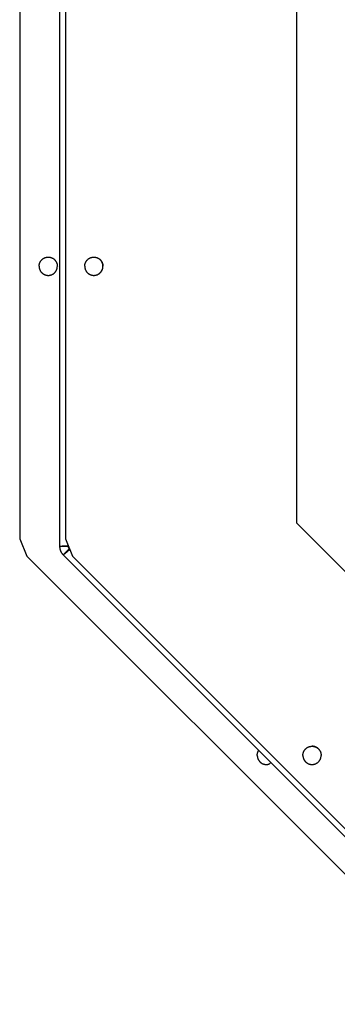
# Model space of a CAD drawing. Extents: x 0 to 420, y 0 to 297.
# Drawn here: x 90 to 98, y 72 to 97 of the extents above; entities that cross this region are included whole.
import ezdxf

# ---------------------------------------------------------------- set-up
doc = ezdxf.new("R2010")
doc.units = 0
doc.header["$MEASUREMENT"] = 0
doc.linetypes.add('HIDDENNEW0', pattern=[4.5, 1.5, -1.5, 1.5])
doc.layers.add('MUOTOVIIVAT', color=40, linetype='HIDDENNEW0')

msp = doc.modelspace()

# ---------------------------------------------------------------- linework, layer by layer
at = {"layer": 'MUOTOVIIVAT', "color": 7, "linetype": 'CONTINUOUS'}
for p, q in [((91.194112, 114.96581), (91.194112, 83.661506)), ((91.33697, 114.96581), (91.33697, 83.851372)), ((90.194112, 111.75152), (90.194112, 83.851372)), ((90.194112, 83.851372), (90.374394, 83.416133)), ((91.33697, 83.851372), (91.517251, 83.416133)), ((91.408398, 83.661506), (91.194112, 83.661506)), ((91.28198, 83.449374), (91.433503, 83.600897)), ((90.374394, 83.416133), (101.35872, 72.431809)), ((91.28198, 83.449374), (102.53482, 72.196538)), ((91.517251, 83.416133), (102.50158, 72.431809))]:
    msp.add_line(p, q, dxfattribs=at)
at = {"layer": 'MUOTOVIIVAT', "color": 6, "linetype": 'CONTINUOUS'}
for p, q in [((97.122684, 104.25153), (97.122684, 84.251527)), ((97.122684, 84.251527), (104.26554, 77.10867))]:
    msp.add_line(p, q, dxfattribs=at)
at = {"layer": 'MUOTOVIIVAT', "color": 7, "linetype": 'CONTINUOUS'}
for points in [[(90.679827, 90.675893), (90.680191, 90.688995, -0.015580462), (90.681356, 90.702285, -0.014691858), (90.683349, 90.715782, -0.014422431), (90.686178, 90.729402, -0.015139983), (90.689924, 90.743052, -0.015472482), (90.694567, 90.756648, -0.015673835), (90.700157, 90.770104, -0.015797224), (90.706652, 90.783333, -0.016057852), (90.714081, 90.79623, -0.01618299), (90.722381, 90.808718, -0.016330576), (90.731551, 90.820687, -0.016393953), (90.741508, 90.832075, -0.016463585), (90.752224, 90.842775, -0.016477767), (90.763598, 90.852749, -0.016455015), (90.775579, 90.861901, -0.016414321), (90.788057, 90.87022, -0.016300699), (90.800962, 90.87763, -0.016211814), (90.814185, 90.884145, -0.01602235), (90.827645, 90.889714, -0.015875637), (90.841241, 90.894376, -0.015585843), (90.854887, 90.898105, -0.015435708), (90.868504, 90.900956, -0.015175971), (90.882012, 90.902925, -0.014862642), (90.895326, 90.904091, -0.014261916), (90.908398, 90.904466, -0.014492948), (90.921471, 90.904091, -0.014493066), (90.934784, 90.902925, -0.014261908), (90.948292, 90.900956, -0.014862155), (90.96191, 90.898105, -0.015176079), (90.975555, 90.894376, -0.015437468), (90.989151, 90.889714, -0.01558537), (91.002611, 90.884145, -0.015869201), (91.015835, 90.87763, -0.016024072), (91.028739, 90.87022, -0.016234824), (91.041218, 90.8619, -0.016294335), (91.053198, 90.852749, -0.016333347), (91.064572, 90.842782, -0.016478099), (91.075288, 90.832075, -0.016755547), (91.085246, 90.82066, -0.016381175), (91.094415, 90.808718, -0.015467809), (91.102709, 90.796335, -0.016623438), (91.110145, 90.783333, -0.019066522), (91.116665, 90.76969, -0.015100898), (91.122229, 90.756648, -0.00679209), (91.126773, 90.744684, -0.019577677), (91.130618, 90.729402, -0.032636851), (91.134024, 90.706163, -0.01685497), (91.13697, 90.675893, -0.009288754)], [(91.822684, 90.675893), (91.823048, 90.688995, -0.015580462), (91.824213, 90.702285, -0.014691857), (91.826206, 90.715782, -0.01442243), (91.829035, 90.729402, -0.015139981), (91.832781, 90.743052, -0.01547248), (91.837425, 90.756648, -0.015673832), (91.843014, 90.770104, -0.015797221), (91.849509, 90.783333, -0.016057848), (91.856938, 90.79623, -0.016182986), (91.865238, 90.808718, -0.016330571), (91.874409, 90.820687, -0.016393949), (91.884365, 90.832075, -0.016463581), (91.895081, 90.842775, -0.016477762), (91.906455, 90.852749, -0.01645501), (91.918436, 90.861901, -0.016414316), (91.930914, 90.87022, -0.016300695), (91.943819, 90.87763, -0.01621181), (91.957042, 90.884145, -0.016022347), (91.970502, 90.889714, -0.015875633), (91.984098, 90.894376, -0.01558584), (91.997744, 90.898105, -0.015435706), (92.011361, 90.900956, -0.015175969), (92.024869, 90.902925, -0.014862641), (92.038183, 90.904091, -0.014261915), (92.051255, 90.904466, -0.014492947), (92.064328, 90.904091, -0.014493066), (92.077641, 90.902925, -0.014261908), (92.09115, 90.900956, -0.014862155), (92.104767, 90.898105, -0.015176079), (92.118412, 90.894376, -0.015437468), (92.132008, 90.889714, -0.01558537), (92.145468, 90.884145, -0.015869201), (92.158692, 90.87763, -0.016024072), (92.171597, 90.87022, -0.016234824), (92.184075, 90.8619, -0.016294335), (92.196055, 90.852749, -0.016333347), (92.207429, 90.842782, -0.016478099), (92.218145, 90.832075, -0.016755547), (92.228104, 90.82066, -0.016381175), (92.237273, 90.808718, -0.015467809), (92.245566, 90.796335, -0.016623438), (92.253002, 90.783333, -0.019066522), (92.259522, 90.76969, -0.015100898), (92.265086, 90.756648, -0.00679209), (92.26963, 90.744684, -0.019577677), (92.273475, 90.729402, -0.032636851), (92.276881, 90.706163, -0.01685497), (92.279827, 90.675893, -0.009288754)], [(92.279827, 90.675893), (92.279757, 90.681549, 0.006431816), (92.279544, 90.687253, 0.006238791), (92.279183, 90.693008, 0.006191875), (92.278675, 90.698806, 0.006334955), (92.27801, 90.704643, 0.006404376), (92.27719, 90.710511, 0.00645549), (92.276206, 90.716406, 0.006491763), (92.275062, 90.722322, 0.006562121), (92.273747, 90.728252, 0.00660446), (92.272267, 90.73419, 0.006665964), (92.270613, 90.740129, 0.006701605), (92.26879, 90.746062, 0.006755363), (92.266789, 90.751982, 0.006794991), (92.264616, 90.757881, 0.0068597), (92.262264, 90.763753, 0.006872889), (92.25974, 90.769589, 0.006875748), (92.25704, 90.775379, 0.006964821), (92.254163, 90.781123, 0.007150733), (92.251102, 90.786816, 0.006966351), (92.247891, 90.792424, 0.006529327), (92.244534, 90.79793, 0.00723734), (92.240938, 90.803429, 0.008673118), (92.237063, 90.808946, 0.006582126), (92.233327, 90.814078, 0.002247211), (92.229865, 90.818675, 0.009331815), (92.225085, 90.824313, 0.016111267), (92.217302, 90.832637, 0.007870301), (92.206857, 90.843324, 0.004149264)], [(90.679827, 90.675893), (90.680191, 90.662792, 0.015580475), (90.681356, 90.649501, 0.01469187), (90.683349, 90.636004, 0.014422443), (90.686178, 90.622385, 0.015139994), (90.689924, 90.608735, 0.015472493), (90.694567, 90.595139, 0.015673845), (90.700157, 90.581683, 0.015797233), (90.706652, 90.568454, 0.01605786), (90.714081, 90.555556, 0.016182996), (90.722381, 90.543069, 0.016330581), (90.731551, 90.5311, 0.016393957), (90.741508, 90.519712, 0.016463587), (90.752224, 90.509011, 0.016477767), (90.763598, 90.499038, 0.016455013), (90.775579, 90.489885, 0.016414317), (90.788057, 90.481567, 0.016300694), (90.800962, 90.474157, 0.016211807), (90.814185, 90.467642, 0.016022342), (90.827645, 90.462073, 0.015875627), (90.841241, 90.45741, 0.015585833), (90.854887, 90.453682, 0.015435697), (90.868504, 90.45083, 0.015175959), (90.882012, 90.448862, 0.01486263), (90.895326, 90.447696, 0.014261904), (90.908398, 90.44732, 0.014492937), (90.921471, 90.447696, 0.014493059), (90.934784, 90.448862, 0.014261901), (90.948292, 90.45083, 0.014862148), (90.96191, 90.453682, 0.015176072), (90.975555, 90.45741, 0.015437461), (90.989151, 90.462073, 0.015585362), (91.002611, 90.467642, 0.015869193), (91.015835, 90.474156, 0.016024065), (91.028739, 90.481567, 0.016234817), (91.041218, 90.489887, 0.016294329), (91.053198, 90.499038, 0.016333341), (91.064572, 90.509005, 0.016478095), (91.075288, 90.519712, 0.016755543), (91.085246, 90.531126, 0.016381172), (91.094416, 90.543069, 0.015467807), (91.102709, 90.555452, 0.016623437), (91.110145, 90.568454, 0.019066522), (91.116665, 90.582097, 0.015100899), (91.122229, 90.595139, 0.006792091), (91.126773, 90.607103, 0.01957768), (91.130618, 90.622385, 0.03263686), (91.134024, 90.645623, 0.016854976), (91.13697, 90.675893, 0.009288757)], [(91.822684, 90.675893), (91.823048, 90.662792, 0.015580475), (91.824213, 90.649501, 0.01469187), (91.826206, 90.636004, 0.014422442), (91.829035, 90.622385, 0.015139993), (91.832781, 90.608735, 0.015472491), (91.837425, 90.595139, 0.015673842), (91.843014, 90.581683, 0.01579723), (91.849509, 90.568454, 0.016057856), (91.856938, 90.555556, 0.016182992), (91.865238, 90.543069, 0.016330577), (91.874409, 90.5311, 0.016393952), (91.884365, 90.519712, 0.016463583), (91.895081, 90.509011, 0.016477762), (91.906455, 90.499038, 0.016455008), (91.918436, 90.489885, 0.016414313), (91.930914, 90.481567, 0.01630069), (91.943819, 90.474157, 0.016211803), (91.957042, 90.467642, 0.016022339), (91.970502, 90.462073, 0.015875624), (91.984098, 90.45741, 0.01558583), (91.997744, 90.453682, 0.015435694), (92.011361, 90.45083, 0.015175957), (92.024869, 90.448862, 0.014862629), (92.038183, 90.447696, 0.014261903), (92.051255, 90.44732, 0.014492936), (92.064328, 90.447696, 0.014493059), (92.077641, 90.448862, 0.014261902), (92.09115, 90.45083, 0.014862149), (92.104767, 90.453682, 0.015176074), (92.118412, 90.45741, 0.015437463), (92.132008, 90.462073, 0.015585365), (92.145468, 90.467642, 0.015869196), (92.158692, 90.474156, 0.016024068), (92.171597, 90.481567, 0.016234821), (92.184075, 90.489887, 0.016294333), (92.196055, 90.499038, 0.016333346), (92.207429, 90.509005, 0.016478099), (92.218145, 90.519712, 0.016755548), (92.228104, 90.531126, 0.016381177), (92.237273, 90.543069, 0.015467812), (92.245566, 90.555452, 0.016623441), (92.253002, 90.568454, 0.019066527), (92.259522, 90.582097, 0.015100903), (92.265086, 90.595139, 0.006792092), (92.26963, 90.607103, 0.019577684), (92.273475, 90.622385, 0.032636864), (92.276881, 90.645623, 0.016854977), (92.279827, 90.675893, 0.009288758)], [(92.204634, 90.510869), (92.209542, 90.515272, 0.007366684), (92.214311, 90.519806, 0.007405894), (92.218936, 90.52448, 0.007411525), (92.223417, 90.529281, 0.007417548), (92.227741, 90.534207, 0.007426322), (92.23191, 90.539245, 0.00742034), (92.235913, 90.544394, 0.007416923), (92.239753, 90.549643, 0.007404198), (92.24342, 90.554988, 0.007396572), (92.246918, 90.560419, 0.007374289), (92.250236, 90.56593, 0.007357773), (92.253381, 90.571513, 0.007322995), (92.256343, 90.57716, 0.007305539), (92.259129, 90.582863, 0.007275537), (92.261729, 90.588617, 0.007232782), (92.264153, 90.59441, 0.007147119), (92.266391, 90.600235, 0.007164999), (92.268454, 90.606091, 0.007232063), (92.270333, 90.611975, 0.007016703), (92.272037, 90.617848, 0.006548998), (92.273561, 90.623692, 0.007092875), (92.274916, 90.629624, 0.008241693), (92.2761, 90.635681, 0.006375669), (92.27711, 90.641365, 0.002527277), (92.277936, 90.6465, 0.008578837), (92.27864, 90.65302, 0.01447434), (92.279272, 90.662952, 0.007245998), (92.279827, 90.675893, 0.003928174)], [(91.194112, 83.661506), (91.194196, 83.654398, 0.00614767), (91.194452, 83.647232, 0.005970019), (91.194886, 83.640005, 0.005927083), (91.195496, 83.632725, 0.006058507), (91.196295, 83.625397, 0.006122326), (91.197279, 83.61803, 0.006169526), (91.19846, 83.610628, 0.006203095), (91.199833, 83.603199, 0.006268105), (91.201409, 83.595751, 0.006307377), (91.203184, 83.58829, 0.00636457), (91.205167, 83.580824, 0.006397781), (91.207353, 83.573362, 0.006447924), (91.209752, 83.565912, 0.006485261), (91.212358, 83.55848, 0.006546477), (91.215179, 83.551077, 0.006558744), (91.218206, 83.543711, 0.006561099), (91.221446, 83.536395, 0.006646664), (91.2249, 83.529125, 0.006825425), (91.228576, 83.521912, 0.006648707), (91.232434, 83.514793, 0.006230128), (91.23647, 83.507793, 0.006910651), (91.240796, 83.500786, 0.008289504), (91.245463, 83.493737, 0.006284524), (91.249965, 83.487173, 0.002128694), (91.254137, 83.481286, 0.008927926), (91.25991, 83.474024, 0.015423863), (91.269329, 83.463246, 0.007525242), (91.28198, 83.449374, 0.003963803)], [(91.408398, 83.661506), (91.408422, 83.659475, 0.006147648), (91.408495, 83.657427, 0.005969997), (91.408619, 83.655363, 0.005927061), (91.408793, 83.653282, 0.006058483), (91.409022, 83.651189, 0.006122302), (91.409303, 83.649084, 0.006169502), (91.40964, 83.646969, 0.006203071), (91.410033, 83.644847, 0.006268079), (91.410483, 83.642719, 0.006307351), (91.41099, 83.640587, 0.006364544), (91.411557, 83.638454, 0.006397755), (91.412181, 83.636322, 0.006447898), (91.412867, 83.634193, 0.006485235), (91.413611, 83.63207, 0.006546451), (91.414417, 83.629955, 0.006558718), (91.415282, 83.62785, 0.006561073), (91.416208, 83.62576, 0.006646638), (91.417194, 83.623683, 0.0068254), (91.418245, 83.621622, 0.006648683), (91.419347, 83.619588, 0.006230106), (91.4205, 83.617588, 0.006910628), (91.421736, 83.615586, 0.008289477), (91.42307, 83.613572, 0.006284504), (91.424356, 83.611696, 0.002128687), (91.425548, 83.610014, 0.0089279), (91.427197, 83.607939, 0.015423822), (91.429889, 83.60486, 0.007525225), (91.433503, 83.600897, 0.003963795)], [(97.285714, 78.429252), (97.286078, 78.442353, -0.015580474), (97.287243, 78.455643, -0.014691868), (97.289236, 78.469141, -0.014422439), (97.292066, 78.48276, -0.015139989), (97.295811, 78.49641, -0.015472487), (97.300455, 78.510006, -0.015673837), (97.306044, 78.523462, -0.015797224), (97.312539, 78.536691, -0.01605785), (97.319968, 78.549589, -0.016182985), (97.328268, 78.562076, -0.016330569), (97.337439, 78.574045, -0.016393944), (97.347396, 78.585433, -0.016463574), (97.358111, 78.596133, -0.016477754), (97.369485, 78.606107, -0.016455), (97.381466, 78.61526, -0.016414305), (97.393944, 78.623578, -0.016300683), (97.406849, 78.630988, -0.016211797), (97.420073, 78.637503, -0.016022333), (97.433533, 78.643072, -0.015875618), (97.447129, 78.647735, -0.015585826), (97.460774, 78.651463, -0.015435691), (97.474391, 78.654314, -0.015175955), (97.4879, 78.656283, -0.014862627), (97.501213, 78.657449, -0.014261902), (97.514286, 78.657824, -0.014492937), (97.527358, 78.657449, -0.014493064), (97.540671, 78.656283, -0.014261908), (97.55418, 78.654314, -0.014862155), (97.567797, 78.651463, -0.015176079), (97.581443, 78.647735, -0.015437468), (97.595039, 78.643072, -0.01558537), (97.608499, 78.637503, -0.015869201), (97.621722, 78.630988, -0.016024072), (97.634627, 78.623578, -0.016234824), (97.647105, 78.615258, -0.016294335), (97.659086, 78.606107, -0.016333347), (97.670459, 78.59614, -0.016478099), (97.681176, 78.585433, -0.016755547), (97.691134, 78.574019, -0.016381175), (97.700303, 78.562076, -0.015467809), (97.708596, 78.549693, -0.016623438), (97.716032, 78.536691, -0.019066522), (97.722552, 78.523048, -0.015100898), (97.728116, 78.510006, -0.00679209), (97.73266, 78.498042, -0.019577677), (97.736506, 78.48276, -0.032636851), (97.739912, 78.459521, -0.01685497), (97.742857, 78.429251, -0.009288754)], [(97.676001, 78.590785), (97.671473, 78.595192, 0.006838214), (97.666833, 78.599469, 0.006870981), (97.662077, 78.603612, 0.006866937), (97.657215, 78.607622, 0.006854258), (97.652251, 78.611487, 0.006848266), (97.647193, 78.61521, 0.006831711), (97.642046, 78.618781, 0.00681866), (97.636817, 78.622204, 0.006796967), (97.631512, 78.625471, 0.00678186), (97.62614, 78.628584, 0.00675437), (97.620704, 78.631537, 0.006733683), (97.615214, 78.634333, 0.006697225), (97.609675, 78.636965, 0.006678098), (97.604094, 78.63944, 0.006648668), (97.598478, 78.64175, 0.00660868), (97.592835, 78.643902, 0.006530566), (97.587172, 78.64589, 0.006548602), (97.581489, 78.64772, 0.006613237), (97.575788, 78.649389, 0.006418958), (97.570108, 78.650902, 0.005993678), (97.564463, 78.652254, 0.006499545), (97.55874, 78.653458, 0.00756514), (97.552905, 78.65451, 0.005854208), (97.547433, 78.655407, 0.00231055), (97.542493, 78.656141, 0.007900593), (97.536229, 78.656767, 0.013369301), (97.526698, 78.657329, 0.006701874), (97.514286, 78.657823, 0.003634655)], [(96.142857, 78.429252), (96.142892, 78.433243, -0.004484117), (96.142997, 78.437259, -0.004385437), (96.143176, 78.441303, -0.004362329), (96.143426, 78.445369, -0.004434541), (96.143753, 78.449459, -0.004469757), (96.144154, 78.453567, -0.004496461), (96.144634, 78.457695, -0.00451565), (96.145192, 78.461839, -0.004552499), (96.145831, 78.465997, -0.004575231), (96.146549, 78.470168, -0.004608794), (96.147351, 78.474349, -0.004628359), (96.148234, 78.478537, -0.004657959), (96.149202, 78.482731, -0.004681525), (96.150254, 78.486929, -0.004721119), (96.151393, 78.491127, -0.004727297), (96.152615, 78.495324, -0.004725301), (96.153925, 78.499514, -0.004786868), (96.155322, 78.503702, -0.004916871), (96.156812, 78.507887, -0.004786333), (96.158378, 78.512044, -0.004479157), (96.16002, 78.516163, -0.004981055), (96.161786, 78.520328, -0.005995079), (96.163698, 78.524564, -0.004526174), (96.165544, 78.528532, -0.001484165), (96.167257, 78.53211, -0.006479923), (96.169652, 78.536636, -0.011219797), (96.173592, 78.543509, -0.005447456), (96.178902, 78.552452, -0.002860414)], [(96.142857, 78.429252), (96.143026, 78.420384, 0.01030072), (96.143554, 78.411412, 0.009853145), (96.144454, 78.402327, 0.009734814), (96.145725, 78.393157, 0.010076984), (96.1474, 78.383925, 0.01024048), (96.149472, 78.374658, 0.010352796), (96.151968, 78.365377, 0.010429412), (96.154876, 78.356109, 0.010582188), (96.158219, 78.346883, 0.010667482), (96.161982, 78.337726, 0.010785119), (96.166183, 78.328669, 0.010851817), (96.170801, 78.319736, 0.01095095), (96.17585, 78.310965, 0.011004339), (96.181304, 78.302375, 0.011077678), (96.18717, 78.294006, 0.011114837), (96.193417, 78.285875, 0.011161967), (96.200048, 78.278019, 0.011182504), (96.207027, 78.270452, 0.011201938), (96.21435, 78.263212, 0.01120526), (96.221981, 78.256306, 0.011196604), (96.229907, 78.249768, 0.011182669), (96.238092, 78.243601, 0.01114613), (96.246518, 78.237835, 0.011115233), (96.255149, 78.232467, 0.011051647), (96.263963, 78.227524, 0.01100458), (96.272924, 78.222995, 0.010915727), (96.282009, 78.218902, 0.010853205), (96.291184, 78.215229, 0.010740074), (96.300422, 78.211993, 0.01066481), (96.309695, 78.209174, 0.010534196), (96.318975, 78.206784, 0.01044218), (96.328238, 78.204798, 0.010279432), (96.337455, 78.203222, 0.010194889), (96.346608, 78.202032, 0.010072978), (96.35567, 78.201229, 0.009906998), (96.364626, 78.200781, 0.009548282), (96.373468, 78.200698, 0.01074047), (96.382291, 78.201036, 0.013374585), (96.391172, 78.201883, 0.013808801), (96.400047, 78.203204, 0.012970104), (96.408865, 78.205019, 0.014755224), (96.417771, 78.207471, 0.018284177), (96.426797, 78.210648, 0.013690243), (96.435255, 78.213957, 0.004091836), (96.442882, 78.21723, 0.020115752), (96.45228, 78.222746, 0.03467965), (96.466175, 78.232941, 0.016179625), (96.484029, 78.247312, 0.008202607)], [(97.285714, 78.429252), (97.285778, 78.423832, 0.006157938), (97.285974, 78.418368, 0.005980074), (97.286305, 78.412857, 0.005937233), (97.286771, 78.407305, 0.006069177), (97.287381, 78.401718, 0.006133348), (97.288133, 78.396101, 0.006180837), (97.289035, 78.390457, 0.006214655), (97.290084, 78.384793, 0.006279975), (97.291288, 78.379114, 0.006319484), (97.292643, 78.373426, 0.006376935), (97.294158, 78.367735, 0.006410335), (97.295828, 78.362046, 0.006460687), (97.29766, 78.356366, 0.00649818), (97.29965, 78.350701, 0.00655958), (97.301805, 78.345058, 0.006571912), (97.304117, 78.339443, 0.006574291), (97.306592, 78.333867, 0.006660011), (97.30923, 78.328326, 0.006839079), (97.312038, 78.322829, 0.006661968), (97.314985, 78.317404, 0.006242519), (97.318067, 78.31207, 0.006924213), (97.321372, 78.30673, 0.008305472), (97.324936, 78.30136, 0.006296593), (97.328374, 78.296358, 0.002133057), (97.331561, 78.291873, 0.008944495), (97.33597, 78.286342, 0.015451426), (97.343164, 78.278133, 0.007538407), (97.352825, 78.267569, 0.003970682)], [(97.285714, 78.429252), (97.286078, 78.41615, 0.015580462), (97.287243, 78.40286, 0.014691856), (97.289236, 78.389362, 0.014422428), (97.292066, 78.375743, 0.015139978), (97.295811, 78.362093, 0.015472476), (97.300455, 78.348497, 0.015673827), (97.306044, 78.335041, 0.015797215), (97.312539, 78.321812, 0.016057842), (97.319968, 78.308915, 0.016182979), (97.328268, 78.296427, 0.016330564), (97.337439, 78.284458, 0.016393941), (97.347396, 78.27307, 0.016463573), (97.358111, 78.26237, 0.016477754), (97.369485, 78.252396, 0.016455002), (97.381466, 78.243243, 0.016414308), (97.393944, 78.234925, 0.016300688), (97.406849, 78.227515, 0.016211803), (97.420073, 78.221, 0.01602234), (97.433533, 78.215431, 0.015875627), (97.447129, 78.210768, 0.015585835), (97.460774, 78.20704, 0.015435701), (97.474391, 78.204189, 0.015175966), (97.4879, 78.20222, 0.014862638), (97.501213, 78.201054, 0.014261913), (97.514286, 78.200679, 0.014492948), (97.527358, 78.201054, 0.014493071), (97.540671, 78.20222, 0.014261915), (97.55418, 78.204189, 0.014862163), (97.567797, 78.20704, 0.015176088), (97.581443, 78.210768, 0.015437478), (97.595039, 78.215431, 0.01558538), (97.608499, 78.221, 0.015869211), (97.621722, 78.227515, 0.016024083), (97.634627, 78.234925, 0.016234835), (97.647105, 78.243245, 0.016294346), (97.659086, 78.252396, 0.016333357), (97.670459, 78.262363, 0.016478109), (97.681176, 78.27307, 0.016755556), (97.691134, 78.284484, 0.016381183), (97.700303, 78.296427, 0.015467816), (97.708596, 78.30881, 0.016623444), (97.716032, 78.321812, 0.019066527), (97.722552, 78.335455, 0.015100901), (97.728116, 78.348497, 0.006792091), (97.73266, 78.360461, 0.019577678), (97.736505, 78.375743, 0.032636848), (97.739911, 78.398982, 0.016854966), (97.742857, 78.429252, 0.009288751)]]:
    msp.add_lwpolyline(points, format="xyb", dxfattribs=at)
for points in [[(91.194099, 83.661503), (91.194112, 83.670244), (91.284311, 83.677636), (91.407944, 83.680024)], [(91.446277, 83.587481), (91.357166, 83.501748), (91.288159, 83.443195), (91.282001, 83.449379)], [(91.414479, 83.664246), (91.408728, 83.663465), (91.408398, 83.662494), (91.408403, 83.661503)], [(91.433494, 83.600914), (91.434046, 83.600353), (91.43473, 83.599957), (91.439487, 83.603876)]]:
    msp.add_open_spline(points, degree=3, dxfattribs=at)

doc.saveas('drawing.dxf')
